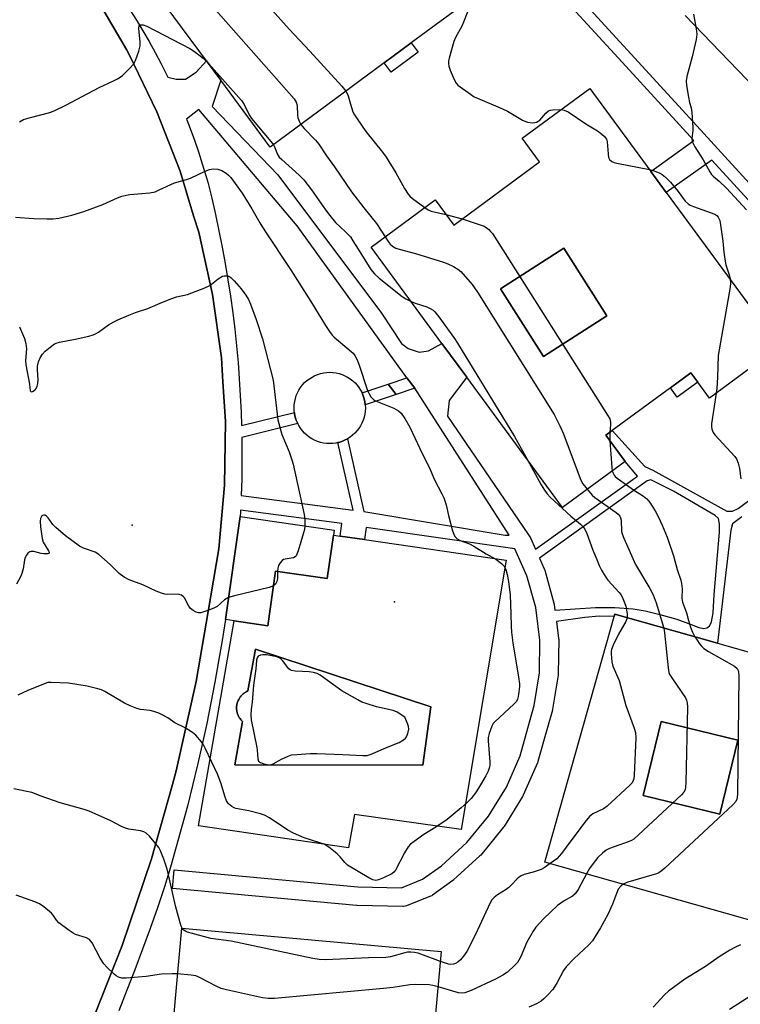
# Model space of a CAD drawing. Units: inches. Extents: x 1315759 to 1321759, y 485449 to 489449.
# Drawn here: x 1316266 to 1316497, y 486243 to 486558 of the extents above; entities that cross this region are included whole.
import ezdxf

# ---------------------------------------------------------------- set-up
doc = ezdxf.new("R2010")
doc.units = ezdxf.units.IN
doc.header["$MEASUREMENT"] = 0
for name, color, linetype in [('BLDG-Footprint', 5, 'Continuous'), ('CULTRL-Pad', 6, 'Continuous'), ('CULTRL-Swimming Pool in Ground', 4, 'Continuous'), ('ELEV-Spot Elevation', 7, 'Continuous'), ('TRANS-Non Street Sidewalk', 7, 'Continuous'), ('TRANS-Parking Lot', 4, 'Continuous'), ('TRANS-Street Sidewalk', 7, 'Continuous'), ('Undefined', 1, 'Continuous')]:
    doc.layers.add(name, color=color, linetype=linetype)

msp = doc.modelspace()

# ---------------------------------------------------------------- linework, layer by layer
at = {"layer": 'BLDG-Footprint'}
for points, elevation in [([(1316454.25, 486463.1), (1316433.94, 486450.08), (1316420.08, 486471.71), (1316440.39, 486484.73)], 203.03), ([(1316366.63, 486392.81), (1316364.61, 486378.92), (1316348.09, 486381.31), (1316345.56, 486363.83), (1316334.77, 486365.39), (1316331.97, 486365.8), (1316336.75, 486398.79), (1316366.86, 486394.42)], 211.73), ([(1316496.17, 486327.18), (1316490.39, 486303.48), (1316465.86, 486309.46), (1316471.64, 486333.16)], 205.79)]:
    msp.add_lwpolyline(points, close=True, dxfattribs=dict(at, elevation=elevation))
for points in [[(1316377.19, 486609.17, 203.69), (1316410.31, 486564.4, 203.69), (1316391.54, 486550.51, 203.69), (1316382.83, 486544.07, 203.69), (1316346.36, 486517.09, 203.69), (1316330.48, 486538.56, 203.69), (1316325.95, 486544.67, 203.69), (1316297.31, 486583.38, 203.69), (1316320.85, 486600.8, 203.69), (1316324.34, 486603.38, 203.69), (1316361.26, 486630.7, 203.69), (1316375.61, 486611.31, 203.69)], [(1316473.25, 486502.57, 204.2), (1316509.56, 486453.21, 204.2), (1316487.11, 486436.69, 204.2), (1316483.31, 486441.85, 204.2), (1316481.12, 486444.83, 204.2), (1316474.58, 486440.03, 204.2), (1316455.91, 486426.28, 204.2), (1316453.88, 486424.8, 204.2), (1316460.04, 486416.42, 204.2), (1316440, 486401.68, 204.2), (1316409.33, 486443.37, 204.2), (1316401.35, 486454.22, 204.2), (1316378.66, 486485.06, 204.2), (1316399.19, 486500.16, 204.2), (1316405.13, 486492.1, 204.2), (1316432.64, 486512.34, 204.2), (1316427.06, 486519.93, 204.2), (1316448.74, 486535.88, 204.2), (1316468.28, 486509.32, 204.2)], [(1316454.25, 486463.1, 204.2), (1316440.39, 486484.73, 204.2), (1316420.08, 486471.71, 204.2), (1316433.94, 486450.08, 204.2)], [(1316531.57, 486346.37, 204.72), (1316526.02, 486326.74, 204.72), (1316516.46, 486292.89, 204.72), (1316509.14, 486266.98, 204.72), (1316434.29, 486288.13, 204.72), (1316456.52, 486366.81, 204.72), (1316456.72, 486367.51, 204.72), (1316489.68, 486358.2, 204.72)], [(1316496.17, 486327.18, 204.72), (1316471.64, 486333.16, 204.72), (1316465.86, 486309.46, 204.72), (1316490.39, 486303.48, 204.72)], [(1316401.17, 486259.45, 203.68), (1316394, 486180.6, 203.68), (1316310.86, 486188.16, 203.68), (1316315.14, 486235.19, 203.68), (1316315.44, 486238.51, 203.68), (1316318.03, 486267, 203.68)]]:
    msp.add_polyline3d(points, close=True, dxfattribs=at)
at = {"layer": 'CULTRL-Pad'}
for points in [[(1316393.77, 486547.5), (1316385.06, 486541.06), (1316382.83, 486544.07), (1316391.54, 486550.51)], [(1316366.37, 486422.18), (1316365.37, 486422.14), (1316364.38, 486422.19), (1316363.4, 486422.32), (1316362.42, 486422.54), (1316361.47, 486422.85), (1316360.56, 486423.23), (1316359.68, 486423.69), (1316358.84, 486424.23), (1316358.05, 486424.84), (1316357.32, 486425.52), (1316356.65, 486426.25), (1316356.05, 486427.04), (1316355.52, 486427.89), (1316355.19, 486428.52), (1316355.06, 486428.77), (1316354.68, 486429.69), (1316354.39, 486430.64), (1316354.18, 486431.62), (1316354.11, 486432.11), (1316354.05, 486432.6), (1316354.01, 486433.6), (1316354.06, 486434.59), (1316354.19, 486435.58), (1316354.41, 486436.55), (1316354.71, 486437.5), (1316355.1, 486438.42), (1316355.56, 486439.3), (1316356.1, 486440.13), (1316356.71, 486440.92), (1316357.38, 486441.65), (1316358.12, 486442.32), (1316358.91, 486442.92), (1316359.75, 486443.46), (1316360.64, 486443.91), (1316361.56, 486444.29), (1316362.51, 486444.59), (1316363.48, 486444.8), (1316364.47, 486444.92), (1316365.46, 486444.96), (1316366.46, 486444.92), (1316367.44, 486444.78), (1316368.41, 486444.56), (1316369.36, 486444.26), (1316370.28, 486443.88), (1316371.16, 486443.41), (1316372, 486442.87), (1316372.79, 486442.27), (1316373.52, 486441.59), (1316374.19, 486440.85), (1316374.79, 486440.06), (1316375.32, 486439.22), (1316375.78, 486438.34), (1316376.16, 486437.41), (1316376.45, 486436.46), (1316376.66, 486435.49), (1316376.79, 486434.5), (1316376.83, 486433.51), (1316376.78, 486432.52), (1316376.65, 486431.53), (1316376.43, 486430.56), (1316376.13, 486429.61), (1316375.74, 486428.69), (1316375.28, 486427.81), (1316374.74, 486426.97), (1316374.13, 486426.19), (1316373.46, 486425.45), (1316372.72, 486424.79), (1316371.93, 486424.18), (1316371.09, 486423.65), (1316370.2, 486423.19), (1316369.28, 486422.82), (1316368.33, 486422.52), (1316368.04, 486422.46), (1316367.36, 486422.31)], [(1316483.31, 486441.85), (1316476.78, 486437.04), (1316474.58, 486440.03), (1316481.12, 486444.83)]]:
    msp.add_lwpolyline(points, close=True, dxfattribs=at)
for points in [[(1316421.99, 486384.83, 0), (1316407.58, 486298.55, 0), (1316373.38, 486303.41, 0), (1316371.47, 486292.65, 0), (1316323.38, 486299.76, 0), (1316334.77, 486365.39, 0), (1316345.56, 486363.83, 0), (1316348.09, 486381.31, 0), (1316364.61, 486378.92, 0), (1316366.63, 486392.81, 0), (1316368.71, 486392.51, 0), (1316376.58, 486391.38, 0)], [(1316397.85, 486337.87, 0), (1316341.58, 486356.29, 0), (1316339.21, 486342.92, 0), (1316338.66, 486342.66, 0), (1316338.49, 486342.56, 0), (1316338.14, 486342.34, 0), (1316337.96, 486342.22, 0), (1316337.64, 486341.97, 0), (1316337.48, 486341.83, 0), (1316337.16, 486341.51, 0), (1316337.05, 486341.41, 0), (1316336.67, 486340.94, 0), (1316336.59, 486340.82, 0), (1316336.35, 486340.43, 0), (1316336.24, 486340.24, 0), (1316336.07, 486339.88, 0), (1316335.98, 486339.68, 0), (1316335.84, 486339.29, 0), (1316335.78, 486339.11, 0), (1316335.64, 486338.52, 0), (1316335.57, 486337.92, 0), (1316335.56, 486337.73, 0), (1316335.56, 486337.31, 0), (1316335.57, 486337.09, 0), (1316335.61, 486336.69, 0), (1316335.64, 486336.48, 0), (1316335.75, 486336.03, 0), (1316335.78, 486335.89, 0), (1316335.97, 486335.32, 0), (1316336.03, 486335.19, 0), (1316336.23, 486334.77, 0), (1316336.33, 486334.59, 0), (1316336.55, 486334.25, 0), (1316336.67, 486334.07, 0), (1316336.93, 486333.74, 0), (1316337.05, 486333.59, 0), (1316337.47, 486333.16, 0), (1316335.01, 486319.27, 0), (1316395.21, 486319.12, 0)]]:
    msp.add_polyline3d(points, close=True, dxfattribs=at)
at = {"layer": 'CULTRL-Swimming Pool in Ground'}
msp.add_lwpolyline([(1316397.85, 486337.87), (1316395.21, 486319.12), (1316335.01, 486319.27), (1316337.47, 486333.16), (1316337.05, 486333.59), (1316336.93, 486333.74), (1316336.67, 486334.07), (1316336.55, 486334.25), (1316336.33, 486334.59), (1316336.23, 486334.77), (1316336.03, 486335.19), (1316335.97, 486335.32), (1316335.78, 486335.89), (1316335.75, 486336.03), (1316335.64, 486336.48), (1316335.61, 486336.69), (1316335.57, 486337.09), (1316335.56, 486337.31), (1316335.56, 486337.73), (1316335.57, 486337.92), (1316335.64, 486338.52), (1316335.78, 486339.11), (1316335.84, 486339.29), (1316335.98, 486339.68), (1316336.07, 486339.88), (1316336.24, 486340.24), (1316336.35, 486340.43), (1316336.59, 486340.82), (1316336.67, 486340.94), (1316337.05, 486341.41), (1316337.16, 486341.51), (1316337.48, 486341.83), (1316337.64, 486341.97), (1316337.96, 486342.22), (1316338.14, 486342.34), (1316338.49, 486342.56), (1316338.66, 486342.66), (1316339.21, 486342.92), (1316341.58, 486356.29)], close=True, dxfattribs=at)
at = {"layer": 'ELEV-Spot Elevation'}
for p in [(1316302.17, 486396.05, 212.28), (1316386.19, 486371.44, 211.23)]:
    msp.add_point(p, dxfattribs=at)
at = {"layer": 'TRANS-Non Street Sidewalk'}
msp.add_lwpolyline([(1316386.71, 486437.86), (1316376.79, 486434.5), (1316376.66, 486435.49), (1316376.45, 486436.46), (1316376.16, 486437.41), (1316375.78, 486438.34), (1316384.15, 486441.17)], close=True, dxfattribs=at)
for points in [[(1316288.08, 486234.21, 0), (1316298.96, 486261.41, 0), (1316308.36, 486289.15, 0), (1316315, 486312.92, 0), (1316316.25, 486317.37, 0), (1316322.61, 486345.97, 0), (1316326.47, 486368.32, 0), (1316329.89, 486388.46, 0), (1316331.75, 486408.8, 0), (1316332.03, 486429.23, 0), (1316331.22, 486441.9, 0), (1316330.73, 486449.62, 0), (1316327.86, 486469.85, 0), (1316323.44, 486489.8, 0), (1316321.82, 486495.11, 0), (1316317.49, 486509.35, 0), (1316310.05, 486528.37, 0), (1316301.17, 486546.77, 0), (1316300.26, 486548.32, 0), (1316290.89, 486564.43, 0), (1316278.16, 486582.82, 0), (1316264.16, 486600.28, 0)], [(1316516.96, 486481.07, 0), (1316487.79, 486512.93, 0), (1316473.25, 486502.57, 0), (1316468.28, 486509.32, 0), (1316482.09, 486519.16, 0), (1316460.26, 486543.01, 0), (1316423.47, 486583.15, 0)], [(1316445.32, 486565.09, 0), (1316474.94, 486532.71, 0), (1316485.26, 486521.43, 0), (1316502.11, 486503.01, 0)], [(1316301.32, 486561.06, 0), (1316303.47, 486557.71, 0), (1316305.54, 486554.33, 0), (1316307.55, 486550.9, 0), (1316309.48, 486547.43, 0), (1316311.35, 486543.92, 0), (1316313.14, 486540.37, 0), (1316313.55, 486539.53, 0), (1316316.24, 486538.81, 0), (1316319.19, 486538.79, 0), (1316322.62, 486541.04, 0), (1316325.95, 486544.68, 0), (1316330.48, 486538.56, 0), (1316327.73, 486530.11, 0), (1316348.83, 486508.19, 0), (1316381.96, 486463.95, 0), (1316388.44, 486454.15, 0), (1316390.56, 486452.55, 0), (1316394.08, 486451.4, 0), (1316397.03, 486451.83, 0), (1316401.35, 486454.22, 0), (1316409.33, 486443.37, 0), (1316403.67, 486435.91, 0), (1316403.17, 486430.93, 0), (1316428.92, 486393.2, 0), (1316429.73, 486392, 0), (1316431.34, 486388.37, 0), (1316464.03, 486411.72, 0), (1316460.04, 486416.42, 0), (1316453.88, 486424.8, 0), (1316455.91, 486426.28, 0), (1316466.35, 486414.75, 0), (1316468.92, 486413.6, 0), (1316492.7, 486400.48, 0), (1316494.51, 486400.48, 0), (1316496.31, 486401.38, 0), (1316527.21, 486424.55, 0)], [(1316497.45, 486398.7, 0), (1316494.44, 486396.48, 0), (1316493.92, 486394.44, 0), (1316489.68, 486358.2, 0), (1316456.72, 486367.51, 0), (1316456.52, 486366.81, 0), (1316451.79, 486366.83, 0), (1316447.12, 486366.44, 0), (1316438.04, 486365.19, 0), (1316438.74, 486359.76, 0), (1316438.77, 486359.35, 0), (1316438.59, 486348.38, 0), (1316438.56, 486347.95, 0), (1316436.81, 486337.12, 0), (1316436.74, 486336.82, 0), (1316435.2, 486331.27, 0), (1316432.13, 486320.32, 0), (1316432.06, 486320.11, 0), (1316431.99, 486319.93, 0), (1316427.42, 486309.53, 0), (1316427.27, 486309.23, 0), (1316427.23, 486309.16, 0), (1316421.27, 486299.48, 0), (1316421.03, 486299.15, 0), (1316413.78, 486290.38, 0), (1316413.5, 486290.09, 0), (1316405.12, 486282.42, 0), (1316405.03, 486282.34, 0), (1316404.85, 486282.2, 0), (1316398.33, 486277.52, 0), (1316398.08, 486277.36, 0), (1316397.69, 486277.17, 0), (1316390.04, 486274.12, 0), (1316389.58, 486273.98, 0), (1316389.09, 486273.91, 0), (1316388.87, 486273.91, 0), (1316374.24, 486274.23, 0), (1316374.03, 486274.24, 0), (1316315, 486279.61, 0), (1316315.55, 486285.59, 0), (1316374.47, 486280.23, 0), (1316388.39, 486279.92, 0), (1316395.13, 486282.61, 0), (1316401.2, 486286.97, 0), (1316409.3, 486294.38, 0), (1316416.27, 486302.81, 0), (1316422.01, 486312.12, 0), (1316426.41, 486322.15, 0), (1316429.43, 486332.88, 0), (1316430.91, 486338.26, 0), (1316432.6, 486348.7, 0), (1316432.76, 486359.21, 0), (1316431.42, 486369.63, 0), (1316428.59, 486379.76, 0), (1316424.75, 486388.44, 0), (1316377.11, 486395.28, 0), (1316376.58, 486391.38, 0), (1316368.71, 486392.51, 0), (1316369.29, 486396.58, 0), (1316336.85, 486400.86, 0), (1316336.83, 486400.23, 0), (1316336.75, 486398.79, 0), (1316331.97, 486365.8, 0), (1316330.93, 486359.1, 0), (1316329.81, 486352.42, 0), (1316328.62, 486345.74, 0), (1316327.35, 486339.09, 0), (1316326, 486332.45, 0), (1316324.57, 486325.82, 0), (1316323.06, 486319.22, 0), (1316321.47, 486312.63, 0), (1316319.81, 486306.06, 0), (1316318.07, 486299.51, 0), (1316316.25, 486292.98, 0), (1316314.35, 486286.47, 0), (1316312.44, 486280.18, 0), (1316310.19, 486273.5, 0), (1316307.87, 486266.86, 0), (1316305.47, 486260.24, 0), (1316303, 486253.64, 0), (1316300.45, 486247.08, 0), (1316297.83, 486240.54, 0)]]:
    msp.add_polyline3d(points, dxfattribs=at)
for points in [[(1316392.72, 486439.9, 0), (1316390.16, 486443.21, 0), (1316355.03, 486491.82, 0), (1316323.53, 486529.17, 0), (1316319.51, 486526.06, 0), (1316319.54, 486526, 0), (1316319.6, 486525.85, 0), (1316320.7, 486523.04, 0), (1316322.07, 486519.31, 0), (1316323.37, 486515.56, 0), (1316324.59, 486511.78, 0), (1316325.73, 486507.97, 0), (1316326.33, 486505.87, 0), (1316327.6, 486500.7, 0), (1316328.8, 486495.51, 0), (1316329.92, 486490.3, 0), (1316330.96, 486485.07, 0), (1316331.92, 486479.83, 0), (1316332.81, 486474.58, 0), (1316333.61, 486469.31, 0), (1316334.34, 486464.03, 0), (1316334.99, 486458.74, 0), (1316335.55, 486453.45, 0), (1316336.04, 486448.14, 0), (1316336.45, 486442.83, 0), (1316336.77, 486437.51, 0), (1316337.02, 486432.19, 0), (1316337.15, 486427.94, 0), (1316354.11, 486432.11, 0), (1316354.18, 486431.62, 0), (1316354.39, 486430.64, 0), (1316354.68, 486429.69, 0), (1316355.06, 486428.77, 0), (1316355.19, 486428.52, 0), (1316337.23, 486424.11, 0), (1316337.28, 486421.54, 0), (1316337.28, 486416.21, 0), (1316337.21, 486410.88, 0), (1316337.06, 486405.55, 0), (1316372.94, 486400.8, 0), (1316368.04, 486422.46, 0), (1316368.33, 486422.52, 0), (1316369.28, 486422.82, 0), (1316370.2, 486423.19, 0), (1316371.09, 486423.65, 0), (1316376.36, 486400.4, 0), (1316421.61, 486392.83, 0), (1316422.96, 486392.78, 0)], [(1316469.6, 486409.94, 0), (1316468.26, 486410.5, 0), (1316467.13, 486410.16, 0), (1316461.51, 486406.12, 0), (1316432.64, 486385.44, 0), (1316434.16, 486381.99, 0), (1316434.24, 486381.81, 0), (1316434.31, 486381.59, 0), (1316437.25, 486371.04, 0), (1316437.32, 486370.75, 0), (1316437.34, 486370.62, 0), (1316437.57, 486368.8, 0), (1316450.61, 486369.7, 0), (1316456.72, 486369.64, 0), (1316462.64, 486369.25, 0), (1316466.51, 486368.61, 0), (1316471.23, 486367.46, 0), (1316476.58, 486365.86, 0), (1316481.18, 486364.2, 0), (1316483.68, 486363.24, 0), (1316485.23, 486362.96, 0), (1316486.25, 486363.17, 0), (1316487.14, 486363.64, 0), (1316487.7, 486365.1, 0), (1316488.23, 486367.94, 0), (1316488.6, 486373.86, 0), (1316490.28, 486393.75, 0), (1316490.28, 486396.45, 0), (1316489.95, 486398.14, 0), (1316488.93, 486399.15, 0), (1316475.56, 486406.9, 0)]]:
    msp.add_polyline3d(points, close=True, dxfattribs=at)
at = {"layer": 'TRANS-Parking Lot'}
for points in [[(1316264.16, 486600.28, 0), (1316278.16, 486582.82, 0), (1316290.89, 486564.43, 0), (1316300.26, 486548.32, 0), (1316301.17, 486546.77, 0), (1316310.05, 486528.37, 0), (1316317.49, 486509.35, 0), (1316321.82, 486495.11, 0), (1316323.44, 486489.8, 0), (1316327.86, 486469.85, 0), (1316330.73, 486449.62, 0), (1316331.22, 486441.9, 0), (1316332.03, 486429.23, 0), (1316331.75, 486408.8, 0), (1316329.89, 486388.46, 0), (1316326.47, 486368.32, 0), (1316322.61, 486345.97, 0), (1316316.25, 486317.37, 0), (1316315, 486312.92, 0), (1316308.36, 486289.15, 0), (1316298.96, 486261.41, 0), (1316288.08, 486234.21, 0)], [(1316502.11, 486503.01, 0), (1316485.26, 486521.43, 0), (1316474.94, 486532.71, 0), (1316445.32, 486565.09, 0)], [(1316479.29, 486559.18, 0), (1316507.51, 486530.03, 0)]]:
    msp.add_polyline3d(points, dxfattribs=at)
at = {"layer": 'TRANS-Street Sidewalk'}
msp.add_lwpolyline([(1316392.72, 486439.9), (1316386.71, 486437.86), (1316384.15, 486441.17), (1316390.16, 486443.21)], close=True, dxfattribs=at)
at = {"layer": 'Undefined'}
for p, q in [((1316402.59, 486495.54, 204), (1316407.83, 486494.08, 204)), ((1316455.17, 486425.74, 204), (1316455.2, 486423, 204))]:
    msp.add_line(p, q, dxfattribs=at)
for points, elevation in [([(1316307.24, 486590.73), (1316308.04, 486589.33), (1316308.74, 486588.46), (1316309.8, 486587.46), (1316310.25, 486587.15), (1316310.74, 486586.96), (1316311.26, 486586.91), (1316312.09, 486587.02), (1316317.44, 486588.37), (1316318.85, 486588.55), (1316320.25, 486588.43), (1316321.9, 486588.11), (1316322.64, 486587.8), (1316323.48, 486587.18), (1316324.71, 486585.88), (1316352.4, 486554.81), (1316359.01, 486547.83), (1316369.26, 486536.65), (1316370.61, 486535.03)], 204), ([(1316299.91, 486585.31), (1316300.93, 486583.99), (1316302.3, 486581.59), (1316302.89, 486580.02), (1316303.85, 486576.9), (1316304.4, 486575.54), (1316305.45, 486573.85), (1316306.2, 486573.04), (1316306.94, 486572.63), (1316308.05, 486572.28), (1316311.38, 486571.87), (1316312.5, 486571.63), (1316320.57, 486568.72), (1316321.63, 486568.23), (1316322.36, 486567.74), (1316323.97, 486566.44), (1316324.82, 486565.62), (1316354.04, 486532.49), (1316354.65, 486531.5), (1316354.97, 486530.41), (1316355.05, 486527.26), (1316355.16, 486526.42), (1316355.58, 486525.36), (1316356.16, 486524.34)], 206), ([(1316410.59, 486563.1), (1316408.31, 486557.12), (1316407.69, 486555.79), (1316405.69, 486552.17), (1316405.17, 486550.87), (1316403.67, 486545.54), (1316403.48, 486544.7), (1316403.42, 486543.87), (1316403.57, 486543.05), (1316404.05, 486541.7), (1316405.25, 486538.74), (1316405.93, 486537.51), (1316406.51, 486536.91), (1316407.18, 486536.37), (1316410.47, 486534.01), (1316411.68, 486533.23), (1316412.74, 486532.73), (1316420.8, 486529.38), (1316422.35, 486528.55), (1316427.17, 486525.74), (1316427.95, 486525.34), (1316428.75, 486525.06), (1316430.36, 486524.86), (1316431.16, 486524.92), (1316431.64, 486525.06), (1316432.69, 486525.72), (1316434.68, 486527.96), (1316435.55, 486528.68), (1316436.06, 486528.87), (1316436.89, 486529.01), (1316439.57, 486529.13)], 202), ([(1316482.01, 486559.61), (1316482.86, 486554.98), (1316483.02, 486553.24), (1316482.78, 486551.49), (1316481.58, 486545.94), (1316479.86, 486539.72), (1316479.6, 486538.29), (1316479.71, 486536.86), (1316480.36, 486533.1), (1316480.71, 486531.39), (1316481.23, 486529.65), (1316481.45, 486528.19), (1316481.79, 486523.41), (1316481.76, 486522.53), (1316481.45, 486519.71), (1316481.49, 486519.16), (1316481.62, 486518.64), (1316482.36, 486517.13), (1316485.07, 486513.06), (1316487.15, 486509.21), (1316487.76, 486508.29), (1316488.28, 486507.76), (1316490.23, 486506.17), (1316492.53, 486503.98), (1316498.94, 486497.02)], 200), ([(1316266.05, 486525.18), (1316267.3, 486525.9), (1316269.5, 486526.61), (1316275.75, 486528.21), (1316277.12, 486528.71), (1316280.84, 486530.47), (1316291.59, 486536.14), (1316296.18, 486538.26), (1316297.41, 486538.9), (1316298.31, 486539.47), (1316298.97, 486540), (1316301.27, 486542.28), (1316302.63, 486543.8), (1316303.18, 486544.81), (1316304.25, 486547.84), (1316304.67, 486549.53), (1316304.67, 486550.69), (1316304.24, 486555.09), (1316304.39, 486555.99), (1316304.49, 486556.14), (1316304.8, 486556.29), (1316305.59, 486556.26), (1316306.82, 486555.76), (1316320.6, 486548.67), (1316322.06, 486547.68), (1316324.86, 486545.53), (1316326.67, 486543.71)], 208), ([(1316326.67, 486543.71), (1316337.12, 486531.99), (1316337.95, 486530.78), (1316339.58, 486527.4), (1316340.31, 486526.21), (1316346.57, 486518.87), (1316347.37, 486517.84)], 208), ([(1316370.61, 486535.03), (1316371.01, 486534.3), (1316371.32, 486533.49), (1316372.06, 486530.85), (1316372.87, 486528.42), (1316373.38, 486527.4), (1316374.16, 486526.18), (1316376.97, 486522.11), (1316382.34, 486515.46), (1316383.54, 486513.85), (1316386.6, 486508.85), (1316389.36, 486503.8), (1316390.57, 486501.98), (1316391.09, 486501.36), (1316391.93, 486500.61), (1316395.85, 486497.7)], 204), ([(1316439.57, 486529.13), (1316440.58, 486528.96), (1316441.8, 486528.33), (1316447.48, 486524.49), (1316451.24, 486522.27), (1316452.58, 486521.22), (1316453.41, 486520.47), (1316454.06, 486519.62), (1316454.3, 486518.82), (1316454.58, 486514.93), (1316454.77, 486513.78), (1316455.09, 486513.1), (1316455.75, 486512.44), (1316456.53, 486512.11), (1316457.39, 486511.9), (1316467.84, 486509.93)], 202), ([(1316356.16, 486524.34), (1316357.23, 486523), (1316360.86, 486519.26), (1316361.93, 486518), (1316364.35, 486514.33), (1316366.95, 486510.78), (1316372.39, 486502.78), (1316376.34, 486497.62), (1316380.36, 486492.59), (1316383.18, 486488.38)], 206), ([(1316347.37, 486517.84), (1316347.83, 486516.99), (1316348.61, 486514.88), (1316349.22, 486513.91), (1316350.05, 486513.09), (1316355.58, 486508.15), (1316357.08, 486506.61), (1316359.59, 486503.45), (1316364.03, 486496.96), (1316365.4, 486495.15), (1316367.27, 486492.99), (1316370.48, 486489.99), (1316372.06, 486488.3), (1316372.87, 486487.12), (1316374.52, 486484.38), (1316378.62, 486477.94), (1316379.72, 486476.49), (1316381.22, 486475.14), (1316388.59, 486469.26), (1316389.82, 486468.45), (1316391.51, 486467.6)], 208), ([(1316264.76, 486494.66), (1316270.58, 486494.24), (1316274.77, 486494.09), (1316276.8, 486494.11), (1316278.65, 486494.33), (1316282.77, 486495.26), (1316286.6, 486496.47), (1316292.71, 486498.75), (1316297.41, 486500.89), (1316298.76, 486501.39), (1316301.36, 486501.91), (1316307.74, 486502.47), (1316309.44, 486502.8), (1316310.81, 486503.36), (1316315.68, 486505.68), (1316319.52, 486506.67), (1316320.85, 486507.11), (1316325.53, 486509.4), (1316326.86, 486509.94), (1316328.15, 486510.16), (1316329.52, 486510.03), (1316330.84, 486509.61), (1316332.25, 486508.78), (1316332.99, 486508.15), (1316333.71, 486507.33), (1316337.37, 486502.35), (1316340.51, 486497.34), (1316343.04, 486492.85), (1316344.39, 486490.64), (1316352.84, 486477.88), (1316359.4, 486467.62), (1316364.07, 486459.97), (1316365.36, 486458.05), (1316366.23, 486456.89), (1316366.84, 486456.26), (1316372.25, 486451.65), (1316372.89, 486451.05), (1316373.43, 486450.39), (1316374.12, 486449.16), (1316374.79, 486447.59), (1316377.5, 486439.12), (1316378, 486438.07), (1316378.63, 486437.11), (1316379.39, 486436.28), (1316380.11, 486435.83), (1316385.99, 486433.44), (1316387.48, 486432.68), (1316388.28, 486431.89), (1316389.43, 486430.17), (1316391.07, 486427.38), (1316394.26, 486420.58), (1316397.59, 486413.8), (1316399.01, 486410.53), (1316401.31, 486406.1), (1316401.94, 486404.76), (1316402.76, 486402.54), (1316403.43, 486399.11), (1316404.77, 486394.23), (1316405.14, 486393.12), (1316405.53, 486392.37), (1316406.3, 486391.63), (1316407.25, 486391.06), (1316410.19, 486390.03), (1316411.63, 486389.33), (1316415.5, 486386.85), (1316418.62, 486385.1), (1316420.47, 486383.78), (1316421.21, 486382.99), (1316421.83, 486381.83), (1316422.28, 486380.23), (1316422.71, 486378.01), (1316423.19, 486373.65), (1316423.46, 486367.7), (1316423.5, 486363.52), (1316423.65, 486361.74), (1316424.09, 486358.34), (1316425.9, 486347.3), (1316426.17, 486345.24), (1316426.18, 486344.36), (1316426.03, 486342.59), (1316425.83, 486341.14), (1316425.62, 486340.31), (1316425.21, 486339.58), (1316424.43, 486338.73), (1316418.27, 486333.07), (1316417.78, 486332.45), (1316417.4, 486331.7), (1316416.5, 486329.32), (1316416.21, 486327.99), (1316416.22, 486326.98), (1316416.71, 486320.26), (1316416.73, 486319.37), (1316416.62, 486318.54), (1316416.19, 486317.28), (1316415.46, 486315.78), (1316413.06, 486311.77), (1316412.1, 486310.33), (1316410.72, 486308.53), (1316409.47, 486307.24), (1316407.54, 486305.52), (1316402.99, 486301.72), (1316399.45, 486299.3), (1316395.6, 486296.97), (1316392.43, 486294.76), (1316391.28, 486293.84), (1316390.56, 486292.98), (1316389.38, 486291.05), (1316386.5, 486285.56), (1316385.98, 486284.88), (1316385.29, 486284.38), (1316382.63, 486283.08), (1316381, 486282.39), (1316380.19, 486282.22), (1316379.28, 486282.4), (1316377.99, 486283.07), (1316371.11, 486287.16), (1316370.24, 486287.94), (1316368.73, 486289.78), (1316367.84, 486290.73), (1316365.11, 486292.88), (1316363.65, 486293.83), (1316362.29, 486294.34), (1316357.23, 486295.85), (1316353.81, 486297.43), (1316352.03, 486298.37), (1316346.12, 486302.27), (1316344.57, 486303.16), (1316343.2, 486303.61), (1316339.53, 486304.51), (1316335.28, 486305.33), (1316334.75, 486305.51), (1316334.03, 486305.92), (1316332.96, 486306.82), (1316332.36, 486307.7), (1316331.8, 486309.22), (1316330.65, 486313.19), (1316329.61, 486316.1), (1316325.55, 486324.62), (1316324.99, 486325.66), (1316324.35, 486326.6), (1316322.53, 486328.75), (1316321.42, 486329.67), (1316319.15, 486331.08), (1316315.77, 486332.73), (1316313.51, 486334.27), (1316311.76, 486335.32), (1316310.7, 486335.83), (1316309.02, 486336.38), (1316307.87, 486336.63), (1316304.76, 486336.98), (1316303.64, 486337.31), (1316301.46, 486338.14), (1316299.62, 486339.01), (1316293.35, 486342.8), (1316292.28, 486343.29), (1316291.16, 486343.63), (1316287.73, 486344.44), (1316281.71, 486345.44), (1316276.19, 486345.66), (1316275.05, 486345.58), (1316274.21, 486345.35), (1316268.72, 486343.12), (1316265.44, 486341.55)], 210), ([(1316467.84, 486509.93), (1316469.36, 486509.47), (1316471.16, 486508.72), (1316471.88, 486508.31), (1316472.97, 486507.45), (1316474.58, 486505.83), (1316477.03, 486502.84), (1316479.28, 486499.76), (1316480.23, 486498.88), (1316480.95, 486498.47), (1316482.01, 486498.02), (1316488.77, 486495.56), (1316489.43, 486495.15), (1316489.91, 486494.62), (1316490.37, 486493.61), (1316490.67, 486492.2), (1316491.32, 486486.99), (1316491.65, 486483.43), (1316492.1, 486480.52), (1316492.37, 486479.4), (1316493.38, 486476.15), (1316493.68, 486474.8)], 202), ([(1316395.85, 486497.7), (1316396.95, 486497.03), (1316397.95, 486496.62), (1316402.59, 486495.54)], 204), ([(1316407.83, 486494.08), (1316413.01, 486492.44), (1316414.9, 486491.74), (1316415.59, 486491.32), (1316416.42, 486490.65), (1316416.98, 486490.08), (1316417.52, 486489.37), (1316454.67, 486430.97), (1316455.11, 486430.06), (1316455.35, 486429.01), (1316455.36, 486428.19), (1316455.17, 486425.74)], 204), ([(1316383.18, 486488.38), (1316384.11, 486486.84), (1316384.73, 486486), (1316385.54, 486485.33), (1316386.57, 486484.77), (1316387.7, 486484.38), (1316392.91, 486482.98), (1316401.91, 486480.21), (1316403.27, 486479.7), (1316405.03, 486478.8), (1316406.48, 486477.96), (1316407.37, 486477.25), (1316411.07, 486473.05), (1316412.75, 486470.6), (1316437.31, 486431.45), (1316439.28, 486427.56), (1316440.23, 486425.45), (1316445.83, 486410.47), (1316446.53, 486409.22), (1316447.92, 486407.5)], 206), ([(1316265.97, 486459.53), (1316267.59, 486455.77), (1316268.06, 486454.15), (1316268.22, 486452.47), (1316267.96, 486448.74), (1316268, 486447.37), (1316269.23, 486441.22), (1316269.47, 486439.02), (1316269.62, 486438.77), (1316269.76, 486438.73), (1316270.14, 486438.81), (1316271.01, 486439.35), (1316271.37, 486439.74), (1316271.69, 486440.51), (1316271.85, 486441.37), (1316271.95, 486442.56), (1316271.79, 486445.8), (1316271.81, 486446.96), (1316272.12, 486448.3), (1316272.62, 486449.59), (1316273.42, 486450.82), (1316274.21, 486451.7), (1316275.82, 486453.02), (1316277.26, 486454.04), (1316278.04, 486454.42), (1316278.88, 486454.65), (1316283.81, 486455.61), (1316288.18, 486456.53), (1316289.6, 486456.92), (1316290.36, 486457.25), (1316291.3, 486457.8), (1316294.58, 486460.16), (1316296.26, 486461.18), (1316297.54, 486461.82), (1316301.03, 486463.29), (1316303.21, 486464.14), (1316307.12, 486465.39), (1316311.8, 486467.44), (1316314.87, 486468.65), (1316316.3, 486469.09), (1316319.8, 486469.86), (1316325.35, 486472.01), (1316326.95, 486472.78), (1316329.62, 486474.91), (1316331.05, 486475.74), (1316331.56, 486475.89), (1316332.33, 486475.9), (1316333.08, 486475.71), (1316333.76, 486475.29), (1316334.77, 486474.29), (1316337.04, 486471.68), (1316338.55, 486469.71), (1316339.4, 486468.31), (1316340.07, 486466.74), (1316341.88, 486461.85), (1316343.89, 486455.65), (1316347.27, 486442.42), (1316348.81, 486429.72), (1316350.08, 486425.06), (1316352.46, 486419.53), (1316353.32, 486416.98), (1316353.72, 486415.55), (1316357.25, 486399.39), (1316357.44, 486397.92), (1316357.46, 486395.79)], 212), ([(1316493.68, 486474.8), (1316493.81, 486473.65), (1316493.67, 486472.18), (1316489.85, 486450.39), (1316489.62, 486443.45), (1316489.4, 486439.74), (1316489.21, 486438.24)], 202), ([(1316391.51, 486467.6), (1316392.76, 486467.09), (1316396.58, 486465.89), (1316397.6, 486465.45), (1316398.51, 486464.86), (1316399.13, 486464.34), (1316400.41, 486462.75), (1316405.38, 486455.81), (1316406.37, 486454.32), (1316424.65, 486424.37), (1316428.77, 486416.94)], 208), ([(1316489.21, 486438.24), (1316487.78, 486428.49), (1316487.73, 486427.62), (1316487.84, 486426.77), (1316488.25, 486425.7), (1316488.76, 486424.98), (1316495.22, 486417.96), (1316495.7, 486417.22), (1316496.26, 486415.86), (1316496.71, 486414.17), (1316497.09, 486410.83)], 202), ([(1316455.2, 486423), (1316455.75, 486414.51), (1316455.91, 486413.38)], 204), ([(1316428.77, 486416.94), (1316433.14, 486408.97), (1316434.23, 486407.25), (1316435.08, 486406.08), (1316436.09, 486405.01), (1316442.63, 486398.92), (1316445.78, 486396.32), (1316446.52, 486395.56), (1316447.14, 486394.72), (1316447.81, 486393.37), (1316449.76, 486387.98), (1316450.97, 486384.98), (1316451.78, 486383.09), (1316452.53, 486381.59), (1316453.66, 486379.72), (1316454.53, 486378.45), (1316458.2, 486374.45), (1316458.72, 486373.76), (1316459.12, 486373.02), (1316459.79, 486371.47), (1316460.24, 486370.12), (1316460.7, 486367.59), (1316460.71, 486366.38)], 208), ([(1316455.91, 486413.38), (1316456.09, 486412.83), (1316456.51, 486412.08), (1316456.87, 486411.63), (1316457.48, 486411.06), (1316462.76, 486407.32), (1316465.94, 486405.33), (1316467.06, 486404.4), (1316467.97, 486403.28), (1316468.77, 486402.08), (1316469.66, 486400.63), (1316470.68, 486398.75), (1316471.98, 486395.97), (1316473.54, 486392.13), (1316475.51, 486386.19), (1316476.76, 486381.84), (1316477.88, 486378.43), (1316478.15, 486377.31), (1316478.35, 486375.67), (1316478.26, 486372.66), (1316478.49, 486371.31), (1316479.77, 486367.92), (1316480.34, 486365.51), (1316481.04, 486363.36), (1316481.65, 486361.79), (1316482.44, 486360.24)], 204), ([(1316447.92, 486407.5), (1316449.53, 486405.65), (1316450.36, 486404.84), (1316457.15, 486400.05), (1316457.81, 486399.5), (1316458.34, 486398.87), (1316458.58, 486398.36), (1316458.74, 486397.61), (1316458.94, 486394.04), (1316459.14, 486393.22), (1316459.64, 486391.84), (1316463.36, 486383.47), (1316468.01, 486375.69), (1316469.05, 486373.72), (1316469.99, 486371.19), (1316472.43, 486363.07)], 206), ([(1316332.98, 486372.81), (1316331.71, 486372.08), (1316329.31, 486370.01), (1316328.33, 486369.42), (1316326.41, 486368.68), (1316324.17, 486367.97), (1316323.35, 486367.91), (1316322.6, 486368.12), (1316321.65, 486368.65), (1316320.81, 486369.35), (1316320.32, 486370.04), (1316318.86, 486372.73), (1316318.52, 486373.11), (1316317.9, 486373.55), (1316317.18, 486373.83), (1316316.64, 486373.92), (1316313.45, 486373.82), (1316312.59, 486373.95), (1316311.47, 486374.25), (1316309.83, 486374.88), (1316305.55, 486376.86), (1316301.15, 486378.5), (1316299.59, 486379.31), (1316297.93, 486380.51), (1316295.11, 486383.4), (1316291.48, 486386.67), (1316290.29, 486387.33), (1316286.52, 486388.6), (1316285.24, 486389.28), (1316280.74, 486392.61), (1316277.66, 486395.24), (1316276.65, 486396.27), (1316275.23, 486398.36), (1316274.71, 486398.94), (1316274.29, 486399.18), (1316273.82, 486399.25), (1316273.38, 486399.14), (1316273.2, 486399), (1316272.92, 486398.62), (1316272.73, 486398.13), (1316272.62, 486397.3), (1316272.76, 486395.53), (1316273.29, 486391.7), (1316273.63, 486390.62), (1316275.34, 486387.8), (1316275.52, 486387.38), (1316275.52, 486387.07), (1316275.07, 486386.87), (1316273.8, 486386.87), (1316272.93, 486386.99), (1316270.57, 486387.56), (1316269.75, 486387.62), (1316269.29, 486387.48), (1316268.71, 486387.01), (1316268.22, 486386.38), (1316267.83, 486385.67), (1316267.61, 486384.87), (1316267.18, 486382.08), (1316266.81, 486380.5), (1316266.38, 486379.46), (1316265.1, 486377.14)], 212), ([(1316357.46, 486395.79), (1316357.33, 486394.68), (1316357.04, 486393.54), (1316355.31, 486387.83), (1316354.92, 486386.72), (1316354.66, 486386.23), (1316354.37, 486385.89), (1316353.84, 486385.57), (1316353.06, 486385.4), (1316351.13, 486385.15), (1316350.63, 486384.97), (1316350.21, 486384.7), (1316349.5, 486383.95), (1316348.98, 486383.06), (1316348.79, 486382.25), (1316348.72, 486381.22)], 212), ([(1316348.72, 486381.22), (1316348.66, 486378.91), (1316348.48, 486377.96), (1316348.06, 486377.12), (1316347.41, 486376.63)], 212), ([(1316347.41, 486376.63), (1316345.97, 486376.09), (1316334.9, 486373.39), (1316332.98, 486372.81)], 212), ([(1316460.71, 486366.38), (1316460.27, 486365.2), (1316457.92, 486361.13), (1316456.21, 486357.62), (1316455.68, 486356.24), (1316455.58, 486355.69), (1316455.57, 486354.85), (1316455.83, 486352.3), (1316456.13, 486350.9), (1316458.12, 486346.22), (1316460.25, 486338.27), (1316463.01, 486331.04), (1316463.41, 486329.65), (1316463.46, 486327.89), (1316462.91, 486315.96), (1316462.8, 486314.79), (1316462.67, 486314.24), (1316462.28, 486313.51), (1316461.5, 486312.66), (1316454.31, 486305.99), (1316453.12, 486305.17), (1316449.72, 486303.53), (1316448.62, 486302.69), (1316447.11, 486300.93), (1316441.22, 486292.88), (1316439.63, 486290.88), (1316438.14, 486289.21), (1316436.09, 486287.62)], 208), ([(1316472.43, 486363.07), (1316472.72, 486361.52), (1316473.83, 486350.3), (1316474.08, 486348.86), (1316474.4, 486348.07), (1316475, 486347.09), (1316479.4, 486340.69), (1316479.77, 486339.98), (1316479.97, 486339.17), (1316480.01, 486337.71), (1316479.48, 486313.56), (1316479.42, 486312.09), (1316479.28, 486311.25), (1316478.9, 486310.52), (1316478.12, 486309.67), (1316462.87, 486295.49), (1316462.14, 486295.02), (1316461.35, 486294.67), (1316455.03, 486292.47), (1316454.03, 486291.92), (1316452.85, 486291), (1316451.34, 486289.56), (1316449.84, 486287.71), (1316448.61, 486286.03), (1316447.66, 486284.35)], 206), ([(1316482.44, 486360.24), (1316483.1, 486359.17), (1316483.92, 486358.02), (1316484.64, 486357.15), (1316485.26, 486356.57), (1316486.75, 486355.61), (1316495.06, 486350.81), (1316495.94, 486350.11), (1316496.29, 486349.47), (1316496.4, 486348.93), (1316496.44, 486347.75), (1316496.06, 486309.99), (1316496, 486308.81), (1316495.89, 486308.26), (1316495.51, 486307.53), (1316494.52, 486306.47), (1316472.76, 486286.14), (1316471.65, 486285.18), (1316470.91, 486284.72), (1316470.09, 486284.39), (1316460.9, 486281.64), (1316459.45, 486281.02)], 204), ([(1316318.11, 486267), (1316317.81, 486267.6), (1316317.45, 486268.7), (1316316.03, 486274.09), (1316314.12, 486282.64), (1316313.32, 486285.9), (1316312.26, 486289.02), (1316311.19, 486291.73), (1316310.64, 486292.75), (1316307.63, 486296.37), (1316306.6, 486297.37), (1316305.87, 486297.77), (1316304.76, 486298.09), (1316303.31, 486298.36), (1316301.06, 486298.66), (1316300.01, 486298.95), (1316298.75, 486299.52), (1316295.33, 486301.32), (1316288.36, 486304.39), (1316286.69, 486304.94), (1316279.08, 486307.13), (1316272.92, 486309.23), (1316270.02, 486310.42), (1316264.17, 486311.58)], 208), ([(1316436.09, 486287.62), (1316434.16, 486286.28), (1316433.13, 486285.74), (1316430.63, 486284.85), (1316427.73, 486284.15), (1316426.54, 486283.58), (1316425.46, 486282.78), (1316423.68, 486280.79), (1316422.84, 486279.99), (1316421.9, 486279.32), (1316419.16, 486277.63), (1316418.09, 486276.82), (1316417.38, 486276.03), (1316416.8, 486275.05), (1316411.98, 486264.73), (1316409.31, 486259.44), (1316408.31, 486257.98), (1316407.31, 486256.87), (1316406.44, 486256.06), (1316405.75, 486255.65), (1316405.02, 486255.4), (1316404.25, 486255.31), (1316403.44, 486255.41), (1316400.88, 486256.28)], 208), ([(1316447.66, 486284.35), (1316444.99, 486279.29), (1316444.1, 486277.93), (1316443.22, 486277.19), (1316440.49, 486275.69), (1316438.43, 486274.18), (1316434.04, 486270.1), (1316431.42, 486267.25), (1316430.58, 486266.04), (1316428.59, 486262.43), (1316426.65, 486257.85), (1316426, 486256.66), (1316425.55, 486256), (1316424.76, 486255.12), (1316422.36, 486252.91), (1316420.85, 486251.93), (1316418.54, 486250.64), (1316410.76, 486246.98), (1316408.74, 486246.25), (1316407.76, 486246.15), (1316406.68, 486246.3), (1316400.15, 486248.2)], 206), ([(1316459.45, 486281.02), (1316458.64, 486280.39), (1316457.88, 486279.4), (1316457.28, 486278.04), (1316456.04, 486274.68), (1316454.51, 486271.32), (1316452.16, 486267.04), (1316449.58, 486262.93), (1316448.48, 486261.62), (1316443.58, 486257.13), (1316441.12, 486254.54), (1316440.31, 486253.36), (1316438.29, 486249.59), (1316436.88, 486247.31), (1316435.31, 486245.57), (1316434.03, 486244.34), (1316433.14, 486243.59), (1316431.63, 486242.72), (1316429.24, 486241.64)], 204), ([(1316316.69, 486252.32), (1316314.95, 486252.37), (1316311.51, 486252.28), (1316306.65, 486251.48), (1316300.21, 486250.91), (1316298.79, 486250.95), (1316297.75, 486251.22), (1316297.04, 486251.67), (1316296.37, 486252.23), (1316294, 486254.43), (1316292.99, 486255.49), (1316291.83, 486257.31), (1316289.27, 486262.22), (1316288.81, 486262.92), (1316288.43, 486263.31), (1316287.45, 486263.83), (1316283.97, 486264.95), (1316283.21, 486265.35), (1316281.97, 486266.19), (1316278.63, 486268.71), (1316277.88, 486269.5), (1316276.76, 486271.16), (1316276.23, 486271.77), (1316273.84, 486273.77), (1316272.45, 486274.74), (1316270.88, 486275.42), (1316264.91, 486277.51)], 206), ([(1316400.88, 486256.28), (1316393.72, 486258.94), (1316392.59, 486259.2), (1316391.44, 486259.27), (1316390.3, 486259.23), (1316389.43, 486259.09), (1316384.84, 486257.83), (1316383.39, 486257.55), (1316377.83, 486257.5), (1316364.14, 486256.87), (1316362.06, 486256.91), (1316360.01, 486257.28), (1316333.85, 486262.75), (1316327.28, 486263.68), (1316319.88, 486265.71), (1316319.16, 486266.03), (1316318.69, 486266.32), (1316318.11, 486267)], 208), ([(1316496.99, 486261.58), (1316495.39, 486260.92), (1316493.61, 486259.94), (1316490.22, 486257.74), (1316485.86, 486254.68), (1316479.16, 486250.63), (1316473.94, 486246.8), (1316472.65, 486245.6), (1316469.03, 486241.71)], 202), ([(1316400.15, 486248.2), (1316398.47, 486248.63), (1316397.32, 486248.79), (1316392.83, 486248.87), (1316391.04, 486248.83), (1316385.69, 486247.98), (1316382.66, 486247.62), (1316347.73, 486244.48), (1316345.64, 486244.4), (1316343.9, 486244.68), (1316332.31, 486247.21), (1316330.59, 486247.65), (1316328.99, 486248.35), (1316324.08, 486251), (1316323.29, 486251.37), (1316322.47, 486251.65), (1316321.03, 486251.89), (1316316.69, 486252.32)], 206), ([(1316500.34, 486245.26), (1316493.49, 486240.92)], 200)]:
    msp.add_lwpolyline(points, dxfattribs=dict(at, elevation=elevation))
at = {"layer": 'Undefined', "elevation": 210}
msp.add_lwpolyline([(1316343.97, 486354.52), (1316343.19, 486354.41), (1316342.54, 486354.09), (1316342.19, 486353.53), (1316341.99, 486352.82), (1316341.73, 486349.98), (1316340.99, 486344.73), (1316340.6, 486339.35), (1316340.26, 486336.96), (1316340.15, 486335.31), (1316340.25, 486333.68), (1316342.11, 486324.85), (1316342.22, 486323.96), (1316342.34, 486321.16), (1316342.62, 486320.46), (1316343.21, 486319.99), (1316344.26, 486319.61), (1316345.39, 486319.34), (1316346.23, 486319.26), (1316346.71, 486319.32), (1316347.31, 486319.55), (1316349.95, 486321.07), (1316352.05, 486322.07), (1316353.14, 486322.42), (1316354.88, 486322.62), (1316359.28, 486322.9), (1316361.32, 486322.93), (1316369.57, 486322.61), (1316375.99, 486322.23), (1316377.4, 486322.29), (1316378.74, 486322.68), (1316384.18, 486325.07), (1316387.69, 486326.37), (1316389.07, 486327.23), (1316389.65, 486327.77), (1316389.97, 486328.21), (1316390.41, 486329.29), (1316390.72, 486330.72), (1316390.65, 486331.55), (1316390.35, 486332.48), (1316389.51, 486334.49), (1316387.05, 486336.08), (1316385.74, 486336.66), (1316380.44, 486337.89), (1316377.08, 486338.89), (1316375.71, 486339.38), (1316374.4, 486340.04), (1316369.29, 486342.97), (1316364.75, 486346.3), (1316362.34, 486347.94), (1316361.34, 486348.51), (1316360.25, 486348.87), (1316358.79, 486349.1), (1316354.33, 486349.28), (1316353.22, 486349.47), (1316352.75, 486349.71), (1316352.36, 486350.06), (1316350.27, 486352.69), (1316349.69, 486353.27), (1316349.25, 486353.56), (1316348.5, 486353.85), (1316347.43, 486354.11), (1316345.15, 486354.44)], close=True, dxfattribs=at)

doc.saveas('drawing.dxf')
